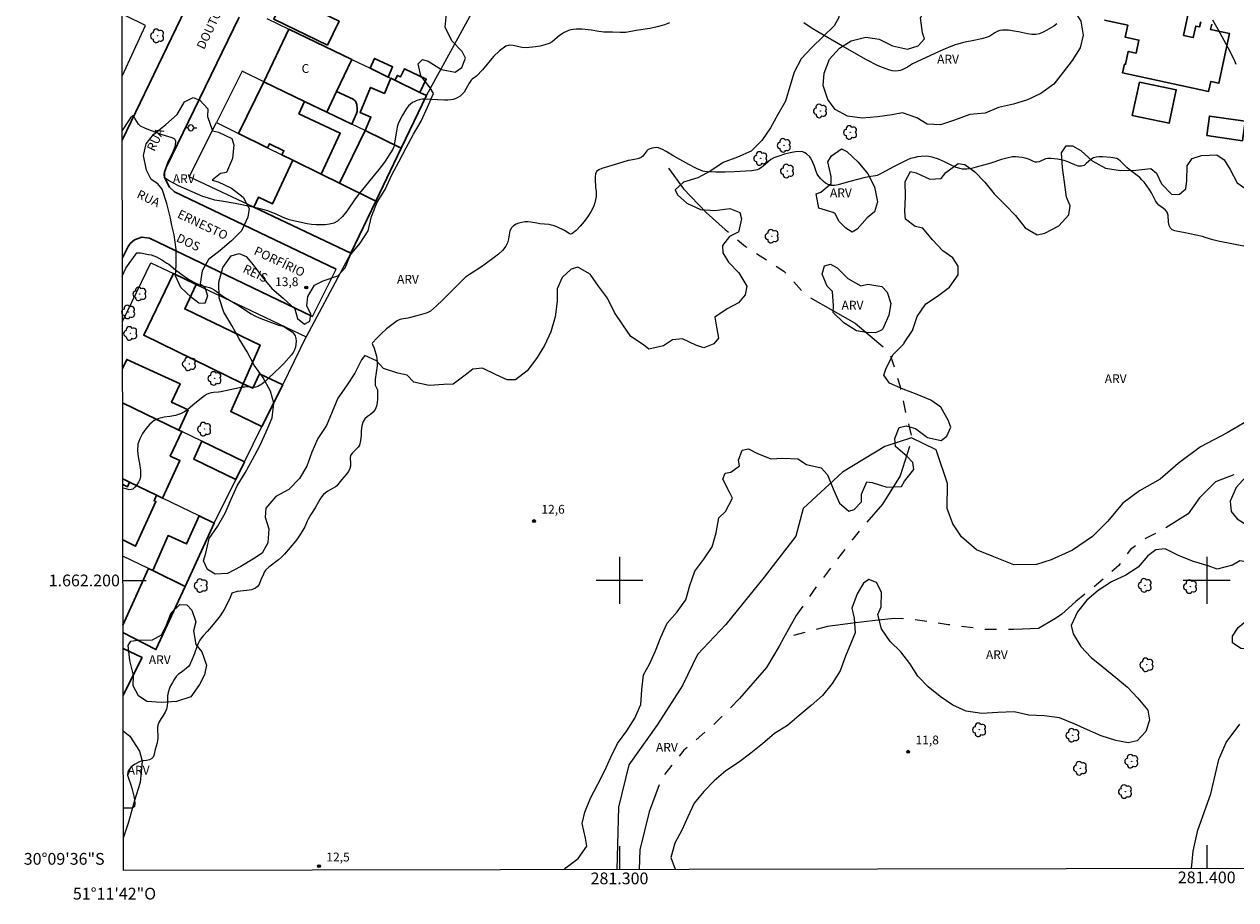
# Model space of a CAD drawing. Units: metres. Extents: x 281199 to 281714, y 1662146 to 1662710.
# Drawn here: x 281199 to 281405, y 1662146 to 1662295 of the extents above; entities that cross this region are included whole.
import ezdxf
from ezdxf.enums import TextEntityAlignment as Align

# ---------------------------------------------------------------- set-up
doc = ezdxf.new("R2010")
doc.units = ezdxf.units.M
doc.header["$MEASUREMENT"] = 0
doc.linetypes.add('Intermitente', pattern=[48, 15, -2, 2, -2, 2, -2, 2, -2, 2, -2, 15])
for name, color, linetype, lineweight in [('Articulacao', 7, 'Continuous', 18), ('Cerca', 8, 'Cerca', 20), ('Coordenadas', 7, 'Continuous', 9), ('Edificacoes', 7, 'Continuous', 30), ('Malha_Coordenadas', 7, 'Continuous', 15), ('Muro_Grade', 8, 'Continuous', 20), ('Pavimentacao_Asfaltica_Mfio', 10, 'Continuous', 30), ('Pavimentacao_Asfaltica_S_Mfio', 10, 'Continuous', 15), ('Poste', 7, 'Continuous', 9), ('Rio_Intermitente', 5, 'Intermitente', 9), ('Topon_de_Vias', 7, 'Continuous', 9), ('Topon_Fundacao_Const_Ruinas', 7, 'Continuous', 9)]:
    doc.layers.add(name, color=color, linetype=linetype, lineweight=lineweight)
for name, color, linetype, lineweight, true_color in [('Arvores_Isoladas', 7, 'Continuous', 18, 0x00ff33), ('Curvas_Intermediarias', 7, 'Continuous', 9, 0x783c14), ('Pto_Cotado', 7, 'Continuous', 9, 0x783c14), ('Topon_Pto_Cotado', 7, 'Continuous', 9, 0x783c14), ('Topon_Vegetacao', 7, 'Continuous', 9, 0x00ff33), ('Vegetacao', 7, 'Orla8', 9, 0x00ff33)]:
    doc.layers.add(name, color=color, linetype=linetype, lineweight=lineweight, true_color=true_color)
doc.styles.add('Arial', font='arial.ttf', dxfattribs={"height": 1.5})
doc.styles.get("Standard").update_dxf_attribs({"font": 'arial.ttf'})
doc.linetypes.add('Cerca', pattern='A,10,0,["X",Standard,S=1,R=0,X=0,Y=-0.5],0.1', length=10.1)
doc.linetypes.add('Orla8', pattern='A,6,-0.5,["V",Standard,S=1,R=0,X=-0.5,Y=-1],-0.5,6,-0.5,["V",Standard,S=1,R=0,X=-0.5,Y=-1],-0.5', length=14)

# ---------------------------------------------------------------- blocks, each defined once
blk = doc.blocks.new('Arvore')
at = {"layer": 'Arvores_Isoladas'}
blk.add_lwpolyline([(-0.72, 0.49, 0.872324), (-0.72, -0.55, 0.862983), (0.28, -0.83, 0.900105), (0.89, 0.03, 0.863155), (0.26, 0.86, 0.882486)], format="xyb", close=True, dxfattribs=at)
blk.add_circle((0, 0), 0.0286, dxfattribs=at)
blk = doc.blocks.new('Poste')
at = {"layer": 'Poste'}
for points in [[(-0.5, 0), (-1, 0)], [(0.5, 0), (1, 0)]]:
    blk.add_lwpolyline(points, dxfattribs=at)
blk.add_lwpolyline([(0, 0.5, 1), (0, -0.5, 1)], format="xyb", close=True, dxfattribs=at)
blk = doc.blocks.new('Cotas')
at = {"layer": 'Pto_Cotado'}
blk.add_hatch(color=256, dxfattribs=at).paths.add_polyline_path([(0, 0.24, 1), (0, -0.24, 1)])
at = {"layer": 'Pto_Cotado', "lineweight": -3}
blk.add_lwpolyline([(0, -0.24, -1), (0, 0.24, -1)], format="xyb", close=True, dxfattribs=at)

msp = doc.modelspace()

# ---------------------------------------------------------------- linework, layer by layer
at = {"layer": 'Articulacao', "flags": 128}
msp.add_lwpolyline([(281697.16, 1662151.44), (281215.51, 1662150.62), (281214.56, 1662704.9), (281696.24, 1662705.71), (281697.19, 1662151.44)], dxfattribs=at)
at = {"layer": 'Cerca', "flags": 128}
msp.add_lwpolyline([(281215.28, 1662285.83), (281215.28, 1662285.84), (281219.26, 1662294.47), (281215.84, 1662296.2)], dxfattribs=at)
at = {"layer": 'Curvas_Intermediarias', "flags": 128}
for points, elevation in [([(281308.54, 1662294.93), (281307.69, 1662294.61), (281307.26, 1662294.47), (281306.43, 1662294.26), (281305.18, 1662294), (281302.81, 1662293.64), (281301.39, 1662293.34), (281301.03, 1662293.3), (281300.13, 1662293.29), (281298.78, 1662293.35), (281297.31, 1662293.38), (281296.95, 1662293.4), (281296.5, 1662293.46), (281295.15, 1662293.7), (281293.66, 1662293.85), (281293.14, 1662293.88), (281292.63, 1662293.88), (281292.12, 1662293.83), (281291.73, 1662293.75), (281291.34, 1662293.63), (281290.95, 1662293.47), (281290.58, 1662293.29), (281290.22, 1662293.09), (281289.77, 1662292.78), (281288.94, 1662292.03), (281288.51, 1662291.7), (281288.04, 1662291.45), (281287.29, 1662291.19), (281286.51, 1662291), (281285.71, 1662290.86), (281284.1, 1662290.7), (281283.38, 1662290.76), (281281.91, 1662291.1), (281281.23, 1662291.16), (281280.62, 1662290.99), (281279.55, 1662290.21), (281278.54, 1662289.21), (281276.65, 1662286.95), (281275.67, 1662285.88), (281275.49, 1662285.73), (281274.89, 1662285.33), (281274.73, 1662285.16), (281274.41, 1662284.69), (281273.84, 1662283.66), (281273.53, 1662283.17), (281273.17, 1662282.75), (281272.85, 1662282.48), (281272.49, 1662282.25), (281272.1, 1662282.06), (281271.7, 1662281.92), (281271.29, 1662281.82), (281270.74, 1662281.76), (281270.17, 1662281.76), (281269.02, 1662281.83), (281267.93, 1662281.87), (281266.9, 1662281.94), (281266.4, 1662281.93), (281265.91, 1662281.85), (281265.51, 1662281.74), (281265.12, 1662281.57), (281264.74, 1662281.37), (281264.39, 1662281.12), (281264.09, 1662280.84), (281263.7, 1662280.35), (281263.36, 1662279.81), (281263.05, 1662279.24), (281262.38, 1662277.91), (281262.25, 1662277.56), (281262.16, 1662277.19), (281262.03, 1662276.53), (281261.7, 1662274.51), (281261.57, 1662273.84), (281261.52, 1662273.7), (281261.38, 1662273.44), (281260.1, 1662271.41), (281259.79, 1662270.99), (281258.99, 1662269.97), (281255.7, 1662265.97), (281254.98, 1662264.97), (281253.59, 1662262.9), (281252.82, 1662261.96), (281251.97, 1662261.18), (281251.35, 1662260.85), (281250.64, 1662260.67), (281249.88, 1662260.58), (281248.34, 1662260.56), (281247.57, 1662260.61), (281246.79, 1662260.73), (281246.01, 1662260.88), (281244.24, 1662261.27), (281243.8, 1662261.4), (281242.72, 1662261.83), (281241.43, 1662262.4), (281240.77, 1662262.67), (281240.11, 1662262.91), (281239.24, 1662263.16), (281238.36, 1662263.38), (281235.69, 1662263.96), (281234.55, 1662264.18), (281232.25, 1662264.56), (281231.11, 1662264.78), (281229.99, 1662265.07), (281229.05, 1662265.38), (281228.13, 1662265.75), (281224.88, 1662267.21), (281223.19, 1662268.1), (281222.81, 1662268.38), (281222.53, 1662268.7), (281222.44, 1662268.99), (281222.46, 1662269.32), (281222.55, 1662269.69), (281222.78, 1662270.4), (281223.15, 1662271.32), (281224.07, 1662273.18), (281224.39, 1662274.05), (281224.47, 1662274.82), (281224.27, 1662275.14), (281223.84, 1662275.37), (281223.27, 1662275.55), (281222.66, 1662275.7), (281222.12, 1662275.88), (281221.38, 1662276.17), (281219.87, 1662276.72), (281219.14, 1662277.01), (281218.44, 1662277.36), (281218.24, 1662277.52), (281218.06, 1662277.72), (281217.51, 1662278.6), (281217.31, 1662279.02), (281217.2, 1662279.14), (281217.1, 1662279.14), (281216.74, 1662278.78), (281216.37, 1662278.29), (281215.29, 1662276.61)], 14), ([(281374.47, 1662294.76), (281373.96, 1662294.41), (281372.78, 1662293.68), (281372.17, 1662293.35), (281371.55, 1662293.1), (281370.92, 1662292.95), (281370.2, 1662292.94), (281369.46, 1662293.06), (281367.97, 1662293.42), (281367.22, 1662293.55), (281366.23, 1662293.68), (281365.74, 1662293.72), (281365.25, 1662293.72), (281364.78, 1662293.65), (281364.34, 1662293.49), (281363.92, 1662293.25), (281363.09, 1662292.7), (281362.65, 1662292.5), (281361.65, 1662292.23), (281360.64, 1662292), (281358.6, 1662291.59), (281357.59, 1662291.34), (281357.14, 1662291.2), (281356.7, 1662291.04), (281355.07, 1662290.36), (281351.46, 1662288.72), (281349.91, 1662287.98), (281349.73, 1662287.87), (281349.22, 1662287.49), (281349.03, 1662287.38), (281348.26, 1662287.02), (281347.86, 1662286.86), (281347.45, 1662286.75), (281347.05, 1662286.72), (281346.45, 1662286.8), (281345.84, 1662286.95), (281345.24, 1662287.16), (281344.06, 1662287.65), (281343.38, 1662287.96), (281342.72, 1662288.3), (281342.07, 1662288.65), (281337.97, 1662290.98), (281333.78, 1662293.42), (281332.82, 1662294.01), (281331.41, 1662294.93)], 14), ([(281405, 1662287.87), (281404.65, 1662288.68), (281403.63, 1662290.67), (281401.94, 1662293.84), (281401.06, 1662295.4)], 14), ([(281407.2, 1662256.75), (281401.97, 1662257.77), (281401.07, 1662258), (281399.74, 1662258.42), (281399.3, 1662258.54), (281396.05, 1662259.25), (281395.06, 1662259.44), (281394.56, 1662259.56), (281394.13, 1662259.73), (281393.81, 1662259.99), (281393.59, 1662260.44), (281393.51, 1662261), (281393.41, 1662262.2), (281393.24, 1662262.73), (281392.98, 1662263.07), (281392.63, 1662263.36), (281391.87, 1662263.9), (281391.55, 1662264.22), (281391.27, 1662264.64), (281390.6, 1662266.03), (281390.34, 1662266.47), (281389.69, 1662267.37), (281389.34, 1662267.8), (281388.98, 1662268.22), (281388.59, 1662268.61), (281388.17, 1662268.98), (281387.73, 1662269.31), (281386.81, 1662269.96), (281386.37, 1662270.3), (281386.09, 1662270.58), (281385.56, 1662271.19), (281385.29, 1662271.46), (281384.98, 1662271.69), (281384.68, 1662271.83), (281384.35, 1662271.93), (281384, 1662271.99), (281383.65, 1662272.04), (281382.25, 1662272.12), (281381.71, 1662272.11), (281381.19, 1662272.06), (281380.7, 1662271.94), (281380.28, 1662271.7), (281379.89, 1662271.35), (281379.5, 1662270.97), (281379.12, 1662270.66), (281378.7, 1662270.52), (281378.13, 1662270.56), (281377.55, 1662270.76), (281376.34, 1662271.3), (281375.73, 1662271.49), (281374.61, 1662271.73), (281374.04, 1662271.81), (281373.47, 1662271.85), (281372.92, 1662271.85), (281372.54, 1662271.77), (281371.44, 1662271.27), (281371.08, 1662271.2), (281370.79, 1662271.24), (281370.51, 1662271.36), (281369.94, 1662271.65), (281369.65, 1662271.75), (281369.11, 1662271.88), (281368.56, 1662272), (281368.01, 1662272.09), (281367.46, 1662272.14), (281366.92, 1662272.11), (281365.99, 1662271.93), (281365.08, 1662271.67), (281363.25, 1662271.06), (281360.75, 1662270.35), (281359.96, 1662270.15), (281359.17, 1662270.03), (281358.4, 1662270.06), (281357.36, 1662270.33), (281356.35, 1662270.76), (281355.34, 1662271.27), (281354.31, 1662271.75), (281353.27, 1662272.1), (281352.66, 1662272.2), (281352.03, 1662272.22), (281351.39, 1662272.19), (281350.76, 1662272.11), (281350.14, 1662271.99), (281349.57, 1662271.83), (281349.02, 1662271.61), (281348.47, 1662271.35), (281346.67, 1662270.44), (281345.28, 1662269.67), (281344.58, 1662269.31), (281343.87, 1662268.98), (281343.61, 1662268.89), (281342.78, 1662268.79), (281341.85, 1662268.59), (281339.24, 1662267.96), (281338.58, 1662267.78), (281337.25, 1662267.37), (281336.6, 1662267.25), (281335.98, 1662267.26), (281335.53, 1662267.4), (281335.08, 1662267.66), (281334.66, 1662267.99), (281334.28, 1662268.37), (281333.95, 1662268.76), (281333.68, 1662269.18), (281333.48, 1662269.66), (281333.15, 1662270.66), (281332.95, 1662271.15), (281332.77, 1662271.57), (281332.54, 1662271.96), (281332.4, 1662272.13), (281331.86, 1662272.62), (281331.56, 1662272.84), (281331.24, 1662272.99), (281330.92, 1662273.04), (281330, 1662272.97), (281329.04, 1662272.8), (281328.09, 1662272.57), (281327.16, 1662272.27), (281326.27, 1662271.94), (281325.78, 1662271.66), (281325.33, 1662271.3), (281324.46, 1662270.52), (281324, 1662270.19), (281323.73, 1662270.05), (281323.45, 1662269.94), (281323.16, 1662269.86), (281322.86, 1662269.8), (281322.56, 1662269.77), (281319.5, 1662269.6), (281317.97, 1662269.55), (281316.43, 1662269.54), (281314.91, 1662269.57), (281314.54, 1662269.61), (281314.17, 1662269.71), (281313.81, 1662269.84), (281313.12, 1662270.14), (281311.83, 1662270.81), (281309.27, 1662272.27), (281307.96, 1662273.06), (281307.3, 1662273.39), (281306.62, 1662273.65), (281306.29, 1662273.71), (281305.92, 1662273.69), (281305.56, 1662273.63), (281305.21, 1662273.51), (281304.9, 1662273.37), (281304.63, 1662273.15), (281303.96, 1662272.24), (281303.67, 1662272.02), (281303.27, 1662271.85), (281302.84, 1662271.74), (281301.93, 1662271.59), (281301.49, 1662271.49), (281299.82, 1662271.02), (281298.72, 1662270.66), (281297.57, 1662270.34), (281297, 1662270.16), (281296.49, 1662269.93), (281296.11, 1662269.62), (281295.92, 1662269.26), (281295.85, 1662268.81), (281295.85, 1662268.31), (281295.9, 1662266.93), (281296, 1662266.15), (281296.03, 1662265.77), (281296, 1662265.39), (281295.78, 1662264.31), (281295.61, 1662263.77), (281295.4, 1662263.26), (281295.14, 1662262.79), (281294.58, 1662261.95), (281293.96, 1662261.12), (281293.29, 1662260.32), (281292.6, 1662259.61), (281291.9, 1662259.03), (281291.68, 1662258.98), (281291.43, 1662259.07), (281290.62, 1662259.59), (281289.33, 1662260.2), (281288.89, 1662260.38), (281288.44, 1662260.52), (281288.05, 1662260.61), (281286.41, 1662260.74), (281285.9, 1662260.82), (281284.88, 1662261.02), (281284.37, 1662261.08), (281283.88, 1662261.06), (281283.38, 1662260.97), (281282.87, 1662260.83), (281282.38, 1662260.64), (281281.95, 1662260.39), (281281.61, 1662260.07), (281281.34, 1662259.52), (281281.19, 1662258.86), (281281.08, 1662258.17), (281280.93, 1662257.49), (281280.66, 1662256.9), (281280.08, 1662256.21), (281279.4, 1662255.57), (281278.67, 1662254.98), (281277.15, 1662253.85), (281276.5, 1662253.38), (281274.46, 1662252.07), (281273.79, 1662251.62), (281273.57, 1662251.44), (281273.36, 1662251.25), (281271.78, 1662249.68), (281269.84, 1662247.73), (281268.85, 1662246.78), (281267.83, 1662245.88), (281267.6, 1662245.72), (281267.34, 1662245.61), (281267.06, 1662245.52), (281265.5, 1662245.08), (281263.98, 1662244.69), (281263.6, 1662244.61), (281262.82, 1662244.48), (281262.45, 1662244.38), (281262.12, 1662244.21), (281261.22, 1662243.55), (281260.33, 1662242.83), (281259.47, 1662242.07), (281258.67, 1662241.28), (281257.96, 1662240.49), (281257.9, 1662240.34), (281257.94, 1662240.16), (281258.22, 1662239.57), (281258.61, 1662238.21), (281258.7, 1662237.75), (281258.75, 1662237.29), (281258.72, 1662236.54), (281258.4, 1662234.3), (281258.37, 1662233.56), (281258.41, 1662233.28), (281258.76, 1662232.44), (281258.81, 1662232.16), (281258.79, 1662230.9), (281258.73, 1662230.26), (281258.61, 1662229.66), (281258.41, 1662229.11), (281258.07, 1662228.66), (281257.61, 1662228.27), (281257.11, 1662227.91), (281256.65, 1662227.52), (281256.33, 1662227.06), (281256.11, 1662226.32), (281256.03, 1662225.5), (281255.99, 1662224.66), (281255.92, 1662223.83), (281255.74, 1662223.06), (281255.51, 1662222.67), (281255.17, 1662222.33), (281254.79, 1662222), (281254.45, 1662221.66), (281254.21, 1662221.28), (281254.12, 1662220.86), (281254.18, 1662219.92), (281254.19, 1662219.46), (281254.1, 1662219.04), (281253.83, 1662218.53), (281253.47, 1662218.04), (281252.64, 1662217.12), (281251.78, 1662216.08), (281251.64, 1662215.96), (281251.23, 1662215.69), (281250.35, 1662215.2), (281249.93, 1662214.93), (281249.57, 1662214.62), (281249.24, 1662214.22), (281248.96, 1662213.77), (281248.19, 1662212.36), (281247.46, 1662211.21), (281246.99, 1662210.43), (281246.83, 1662210.11), (281246.39, 1662209.14), (281246.23, 1662208.83), (281245.72, 1662207.99), (281245.17, 1662207.17), (281244.88, 1662206.77), (281243.94, 1662205.61), (281242.95, 1662204.5), (281242.42, 1662203.98), (281241.91, 1662203.52), (281240.26, 1662202.25), (281239.76, 1662201.8), (281239.61, 1662201.6), (281239.49, 1662201.39), (281239.3, 1662200.92), (281238.99, 1662200.26), (281238.61, 1662199.34), (281238.36, 1662198.96), (281238.04, 1662198.68), (281237.34, 1662198.42), (281236.55, 1662198.28), (281234.9, 1662198.1), (281234.14, 1662197.91), (281234, 1662197.82), (281233.91, 1662197.67), (281233.7, 1662197.12), (281232.94, 1662195.58), (281232.67, 1662195.07), (281232.37, 1662194.59), (281231.97, 1662194), (281231.09, 1662192.87), (281230.18, 1662191.76), (281229.85, 1662191.38), (281229.15, 1662190.63), (281228.83, 1662190.25), (281228.55, 1662189.83), (281228.27, 1662189.29), (281228.03, 1662188.72), (281227.6, 1662187.54), (281227.11, 1662186.29), (281226.97, 1662185.96), (281226.81, 1662185.65), (281226.61, 1662185.37), (281226.23, 1662185), (281225.33, 1662184.35), (281224.9, 1662184.02), (281224.53, 1662183.63), (281224.17, 1662183.14), (281223.85, 1662182.62), (281223.56, 1662182.07), (281223.32, 1662181.5), (281223.12, 1662180.92), (281223.02, 1662180.37), (281223, 1662179.8), (281223.01, 1662179.22), (281222.98, 1662178.65), (281222.88, 1662178.11), (281222.63, 1662177.55), (281222.31, 1662177.01), (281221.95, 1662176.48), (281221.62, 1662175.94), (281221.39, 1662175.38), (281221.32, 1662174.96), (281221.32, 1662174.51), (281221.4, 1662173.59), (281221.39, 1662173.15), (281221.33, 1662172.76), (281221.24, 1662172.37), (281220.91, 1662171.22), (281220.69, 1662170.2), (281220.57, 1662169.91), (281220.38, 1662169.69), (281219.96, 1662169.48), (281219.45, 1662169.35), (281218.91, 1662169.26), (281218.38, 1662169.15), (281217.9, 1662168.96), (281217.5, 1662168.72), (281217.09, 1662168.43), (281216.71, 1662168.1), (281216.42, 1662167.74), (281216.26, 1662167.36), (281216.24, 1662166.86), (281216.36, 1662166.32), (281216.77, 1662165.2), (281216.93, 1662164.64), (281217.27, 1662163.3), (281217.42, 1662162.62), (281217.49, 1662162.01), (281217.41, 1662161.51), (281217.2, 1662161.32), (281216.85, 1662161.24), (281216.4, 1662161.22), (281215.49, 1662161.23)], 13), ([(281215.33, 1662251.84), (281215.93, 1662253.16), (281217.82, 1662255.8)], 14), ([(281217.82, 1662255.8), (281218.41, 1662255.77), (281219.8, 1662255.53), (281220.25, 1662255.43), (281220.69, 1662255.28), (281221.16, 1662255.09), (281222.06, 1662254.6), (281222.93, 1662254.05), (281223.23, 1662253.84), (281224.37, 1662252.9), (281225.23, 1662252.26), (281226.1, 1662251.63), (281226.9, 1662251.12), (281227.62, 1662250.72), (281228.39, 1662250.37), (281228.82, 1662250.23), (281230.16, 1662249.89), (281230.59, 1662249.72), (281230.97, 1662249.51), (281231.33, 1662249.25), (281232.03, 1662248.7), (281232.39, 1662248.45), (281232.89, 1662248.14), (281234.93, 1662246.94), (281237.27, 1662245.4), (281237.88, 1662245.07), (281238.61, 1662244.73), (281239.36, 1662244.42), (281241.64, 1662243.57), (281241.92, 1662243.48), (281242.49, 1662243.33), (281242.76, 1662243.24), (281243.02, 1662243.11), (281243.83, 1662242.61), (281244.23, 1662242.33), (281244.55, 1662242.01), (281244.78, 1662241.66), (281244.9, 1662241.22), (281244.93, 1662240.73), (281244.9, 1662240.22), (281244.8, 1662239.71), (281244.66, 1662239.25), (281244.45, 1662238.83), (281244.16, 1662238.43), (281242.83, 1662236.96), (281242.18, 1662236.27), (281240.31, 1662234.48), (281239.71, 1662233.93), (281239.08, 1662233.43), (281238.42, 1662233.03), (281238.01, 1662232.91), (281237.55, 1662232.88), (281236.61, 1662232.95), (281236.14, 1662232.94), (281235.86, 1662232.91), (281235.31, 1662232.81), (281232.09, 1662232.13), (281231.69, 1662232.08), (281230.86, 1662232.02), (281230.45, 1662231.97), (281230.07, 1662231.84), (281229.69, 1662231.66), (281229.33, 1662231.42), (281227.69, 1662230.14), (281226.52, 1662229.15), (281225.91, 1662228.71), (281225.26, 1662228.35), (281224.38, 1662228.07), (281223.43, 1662227.92), (281222.47, 1662227.79), (281221.56, 1662227.59), (281220.77, 1662227.21), (281220.04, 1662226.59), (281219.36, 1662225.84), (281218.77, 1662225), (281218.3, 1662224.1), (281217.99, 1662223.2), (281217.89, 1662222.15), (281218.02, 1662221.04), (281218.24, 1662219.91), (281218.42, 1662218.78), (281218.42, 1662217.7), (281218.31, 1662217.21), (281218.09, 1662216.72), (281217.8, 1662216.26), (281217.46, 1662215.87), (281217.11, 1662215.57), (281216.83, 1662215.47), (281216.5, 1662215.46), (281216.15, 1662215.52), (281215.45, 1662215.71), (281215.4, 1662215.73)], 14), ([(281406.39, 1662226.84), (281403.47, 1662225.11), (281398.97, 1662222.74), (281395.16, 1662219.93), (281392.09, 1662217.27), (281388.58, 1662215.29), (281385.73, 1662213.14), (281383.11, 1662210.04), (281380.55, 1662207.48), (281377.15, 1662205.14), (281373.51, 1662203.54), (281371.04, 1662202.74), (281367.14, 1662202.64), (281363.72, 1662204.01), (281360.78, 1662205.23), (281358.25, 1662207.41), (281356.78, 1662209.65), (281355.79, 1662212.24), (281355.84, 1662216.5), (281353.9, 1662222.24), (281349.75, 1662224.28), (281345.16, 1662222.81), (281337.95, 1662218.45), (281331.25, 1662212.25), (281330.04, 1662207.52), (281324.62, 1662200.55), (281318.12, 1662192.49), (281313.27, 1662187.38), (281310.72, 1662182.14), (281306.46, 1662175.48), (281301.6, 1662168.58), (281299.83, 1662161.42), (281299.53, 1662150.77)], 12), ([(281397.43, 1662150.93), (281397.7, 1662153.89), (281398.49, 1662157.51), (281400.68, 1662163.67), (281402.05, 1662169.52), (281403.32, 1662172.42), (281405.66, 1662175.52)], 12)]:
    msp.add_lwpolyline(points, dxfattribs=dict(at, elevation=elevation))
at = {"layer": 'Edificacoes', "flags": 128}
for points in [[(281250.26, 1662291.15), (281241.13, 1662295.59), (281243.11, 1662299.66), (281252.25, 1662295.22)], [(281243.69, 1662293.89), (281254.39, 1662288.72), (281251.79, 1662283.23), (281250.15, 1662279.74), (281246.35, 1662281.57), (281239.44, 1662284.92)], [(281257.52, 1662287.21), (281258.27, 1662288.88), (281261.36, 1662287.48), (281260.63, 1662285.71)], [(281261.76, 1662285.16), (281266.02, 1662283.11), (281267.14, 1662282.57), (281262.84, 1662273.62), (281256.69, 1662276.59), (281257.68, 1662278.9), (281255.81, 1662279.69), (281257.59, 1662283.94), (281259.97, 1662282.94), (281261.05, 1662285.51)], [(281261.76, 1662285.16), (281262.18, 1662285.99), (281262.73, 1662285.73), (281263.38, 1662287.11), (281267.08, 1662285.38), (281266.02, 1662283.11)], [(281239.44, 1662284.92), (281246.35, 1662281.57), (281245.41, 1662279.46), (281252.44, 1662276.17), (281249.17, 1662269.19), (281244.39, 1662271.55), (281242.5, 1662272.48), (281242.84, 1662273.17), (281240.39, 1662274.36), (281240.08, 1662273.68), (281235.14, 1662276.11)], [(281388.56, 1662284.87), (281394.8, 1662283.55), (281393.59, 1662277.85), (281387.29, 1662279.19)], [(281251.79, 1662283.23), (281250.15, 1662279.74), (281254.44, 1662277.67), (281255.24, 1662279.51), (281255.3, 1662279.88), (281255.32, 1662280.38), (281255.26, 1662281.03), (281255.05, 1662281.59), (281254.67, 1662281.98)], [(281400.01, 1662275.76), (281406.09, 1662274.88), (281406.57, 1662278.19), (281400.46, 1662279.07)], [(281256.69, 1662276.59), (281262.84, 1662273.62), (281258.5, 1662264.59), (281252.3, 1662267.65)], [(281249.17, 1662269.19), (281244.39, 1662271.55), (281240.91, 1662264.15), (281238.53, 1662265.28), (281237.71, 1662263.55), (281254.25, 1662255.72), (281258.5, 1662264.59), (281252.3, 1662267.65)], [(281224.02, 1662252.26), (281218.97, 1662241.75), (281235.93, 1662233.46), (281238.81, 1662240.06), (281225.95, 1662246.23), (281227.88, 1662250.42)], [(281235.93, 1662233.46), (281237.55, 1662232.74), (281238.69, 1662235.18), (281242.64, 1662233.33), (281239.11, 1662226.19), (281233.79, 1662228.75)], [(281228.88, 1662223.7), (281236.14, 1662220.18), (281234.67, 1662217.21), (281227.5, 1662220.64)], [(281228.4, 1662211), (281226.28, 1662206.23), (281223.13, 1662207.63), (281220.51, 1662201.67), (281226.02, 1662198.99), (281230.98, 1662209.75)]]:
    msp.add_lwpolyline(points, close=True, dxfattribs=at)
for points in [[(281398.98, 1662295.14), (281398.79, 1662294.24), (281398.12, 1662294.39), (281397.7, 1662292.44), (281396.05, 1662292.8), (281396.97, 1662297.05)], [(281382.57, 1662295.42), (281386.56, 1662294.56), (281386.12, 1662292.5), (281388.45, 1662292), (281387.97, 1662289.78), (281386.65, 1662290.07), (281386.18, 1662287.89), (281386, 1662287.93), (281385.68, 1662286.43), (281400.33, 1662283.27), (281400.69, 1662284.94), (281402.08, 1662284.67), (281403.9, 1662293.11), (281400.67, 1662293.8), (281400.88, 1662294.74)], [(281224.94, 1662225.6), (281226.53, 1662229.06), (281223.73, 1662230.34), (281225.17, 1662233.49), (281216.08, 1662237.65), (281215.36, 1662236.08), (281215.36, 1662236.07)], [(281215.37, 1662230.23), (281215.37, 1662230.23), (281224.94, 1662225.6)], [(281224.94, 1662225.6), (281225.45, 1662225.35), (281223.49, 1662221.18), (281225.14, 1662220.42), (281222.2, 1662213.99), (281221.15, 1662214.5), (281216.57, 1662216.72), (281215.4, 1662217.29), (281215.39, 1662217.29)], [(281221.15, 1662214.5), (281216.57, 1662216.72), (281216.19, 1662215.92), (281215.4, 1662216.32), (281215.39, 1662216.32)], [(281215.41, 1662206.91), (281215.41, 1662206.9), (281217.58, 1662205.83), (281221.06, 1662213.45), (281220.75, 1662213.58), (281221.15, 1662214.5)], [(281220.51, 1662201.67), (281219.77, 1662202.03), (281215.44, 1662192.41), (281215.44, 1662192.4)], [(281215.44, 1662191.13), (281215.44, 1662191.13), (281221.06, 1662188.24), (281226.02, 1662198.99), (281220.51, 1662201.67)]]:
    msp.add_lwpolyline(points, dxfattribs=at)
at = {"layer": 'Malha_Coordenadas', "flags": 128}
for points in [[(281300, 1662204), (281300, 1662196)], [(281400, 1662204), (281400, 1662196)], [(281215.42, 1662200), (281219.42, 1662200)], [(281304, 1662200), (281296, 1662200)], [(281404, 1662200), (281396, 1662200)], [(281300, 1662154.77), (281300, 1662150.77)], [(281400, 1662154.94), (281400, 1662150.94)]]:
    msp.add_lwpolyline(points, dxfattribs=at)
at = {"layer": 'Muro_Grade', "flags": 128}
for points in [[(281271.9, 1662291.28), (281277.4, 1662301.37), (281282.79, 1662314.24), (281286.96, 1662324.21)], [(281239.94, 1662295.7), (281243.69, 1662293.89), (281254.39, 1662288.72), (281257.52, 1662287.21), (281260.63, 1662285.71), (281261.05, 1662285.51), (281261.76, 1662285.16), (281266.02, 1662283.11), (281267.14, 1662282.57)], [(281267.14, 1662282.57), (281271.9, 1662291.28)], [(281235.73, 1662286.71), (281231.36, 1662277.97)], [(281262.84, 1662273.62), (281256.69, 1662276.59), (281254.44, 1662277.67), (281250.15, 1662279.74), (281246.35, 1662281.57), (281239.44, 1662284.92), (281235.73, 1662286.71)], [(281267.14, 1662282.57), (281262.84, 1662273.62)], [(281254.25, 1662255.72), (281237.71, 1662263.55), (281226.73, 1662268.74), (281231.36, 1662277.97)], [(281231.36, 1662277.97), (281235.14, 1662276.11), (281240.08, 1662273.68), (281242.5, 1662272.48), (281244.39, 1662271.55), (281249.17, 1662269.19), (281252.3, 1662267.65), (281258.5, 1662264.59)], [(281262.84, 1662273.62), (281258.5, 1662264.59)], [(281258.5, 1662264.59), (281254.25, 1662255.72)], [(281254.25, 1662255.72), (281246.66, 1662241.46)], [(281215.35, 1662244.08), (281215.35, 1662244.09), (281220.2, 1662254.08), (281224.02, 1662252.26), (281227.88, 1662250.42), (281246.66, 1662241.46)], [(281236.14, 1662220.18), (281239.11, 1662226.19), (281242.64, 1662233.33), (281246.66, 1662241.46)], [(281236.14, 1662220.18), (281228.88, 1662223.7), (281225.45, 1662225.35), (281224.94, 1662225.6), (281215.37, 1662230.23), (281215.37, 1662230.23)], [(281230.98, 1662209.75), (281234.67, 1662217.21), (281236.14, 1662220.18)], [(281230.98, 1662209.75), (281228.4, 1662211), (281222.2, 1662213.99), (281221.15, 1662214.5), (281216.57, 1662216.72), (281215.4, 1662217.29), (281215.39, 1662217.29)], [(281230.98, 1662209.75), (281226.02, 1662198.99)], [(281226.02, 1662198.99), (281220.51, 1662201.67), (281219.77, 1662202.03), (281215.42, 1662204.15), (281215.41, 1662204.16)], [(281226.02, 1662198.99), (281221.06, 1662188.24)], [(281221.06, 1662188.24), (281215.44, 1662191.13), (281215.44, 1662191.13)]]:
    msp.add_lwpolyline(points, dxfattribs=at)
at = {"layer": 'Pavimentacao_Asfaltica_Mfio', "flags": 128}
for points in [[(281215.29, 1662274.94), (281215.3, 1662274.95), (281227.55, 1662300.46), (281243.27, 1662332.92), (281246.63, 1662340.38), (281246.68, 1662340.64), (281246.69, 1662340.9), (281246.67, 1662341.16), (281246.61, 1662341.42), (281246.52, 1662341.67), (281246.39, 1662341.9), (281246.23, 1662342.11), (281246.05, 1662342.29), (281245.84, 1662342.45), (281245.61, 1662342.58), (281245.37, 1662342.68), (281236.65, 1662345.83), (281227.5, 1662349.65), (281215.16, 1662355.31), (281215.16, 1662355.32)], [(281235.21, 1662295.91), (281222.8, 1662270.31), (281222.54, 1662269.5), (281222.53, 1662268.63), (281223.37, 1662266.96), (281224.21, 1662266.2), (281251.76, 1662253.02)], [(281247.72, 1662244.96), (281219.95, 1662258.29), (281219.11, 1662258.41), (281218.67, 1662258.44), (281217.4, 1662258.01), (281216.64, 1662257.37), (281216.33, 1662256.89), (281215.33, 1662254.82)], [(281215.44, 1662188.42), (281215.45, 1662188.42), (281218.7, 1662186.86), (281215.46, 1662180.46), (281215.46, 1662180.47)]]:
    msp.add_lwpolyline(points, dxfattribs=at)
at = {"layer": 'Pavimentacao_Asfaltica_S_Mfio', "flags": 128}
msp.add_lwpolyline([(281247.72, 1662244.96), (281251.76, 1662253.02)], dxfattribs=at)
at = {"layer": 'Rio_Intermitente', "flags": 128}
for points in [[(281462.93, 1662285.31), (281462.61, 1662282.45), (281462.13, 1662280.15), (281461.34, 1662278.23), (281461.14, 1662275.67), (281460.95, 1662272.54), (281460.86, 1662271.27), (281460.29, 1662269.07), (281458.85, 1662266.35), (281456.74, 1662262.57), (281454.84, 1662258.83), (281452.57, 1662255.37), (281450.24, 1662251.59), (281447.55, 1662248.33), (281445.73, 1662245.26), (281444.58, 1662242.93), (281444.52, 1662240.69), (281444.2, 1662238.99), (281443.43, 1662236.91), (281441.74, 1662233.59), (281439.15, 1662230.22), (281437.26, 1662227.31), (281435.15, 1662226.41), (281432.82, 1662225.35), (281430.25, 1662224.39), (281427.66, 1662223.56), (281425.17, 1662223.24), (281421.78, 1662222.38), (281418.32, 1662221.07), (281416.21, 1662220.9), (281412.76, 1662220.46), (281408.95, 1662219.94), (281405.28, 1662218.25), (281401.52, 1662216.78), (281398.78, 1662214.06), (281396.86, 1662211.37), (281392.92, 1662208.87), (281389.6, 1662207.15), (281387, 1662205.26), (281385.02, 1662202.57), (281382.75, 1662200.56), (281380.26, 1662198.45), (281377.72, 1662196.4), (281375.32, 1662194.25), (281374.27, 1662193.52), (281371.36, 1662191.82), (281367.14, 1662191.63), (281362.44, 1662191.63), (281355.98, 1662192.46), (281353.34, 1662192.84), (281349.48, 1662193.45), (281346.85, 1662193.51), (281344.04, 1662193.25), (281340.2, 1662192.81), (281335.44, 1662192.16), (281331.95, 1662191.27), (281327.95, 1662190.18)], [(281308.35, 1662270.18), (281310.91, 1662266.66), (281314.75, 1662262.63), (281318.02, 1662259.75), (281321.47, 1662256.87), (281328, 1662252.65), (281331.78, 1662248.55), (281340.16, 1662243.82), (281345.98, 1662238.84), (281347.77, 1662233.05), (281348.77, 1662228.34), (281349.82, 1662224.24), (281347.8, 1662217.83), (281344.8, 1662212.97), (281339.88, 1662207.28), (281333.55, 1662198.95), (281330.09, 1662194.03), (281327.95, 1662190.18)], [(281327.95, 1662190.18), (281327.21, 1662188.84), (281325.03, 1662185.2), (281320.43, 1662179.88), (281315.76, 1662175.21), (281310.97, 1662171.11), (281307.19, 1662166.38), (281305.08, 1662160.62), (281303.48, 1662154.15), (281303.35, 1662150.77)]]:
    msp.add_lwpolyline(points, dxfattribs=at)
at = {"layer": 'Vegetacao', "flags": 128}
for points in [[(281320.28, 1662259.29), (281320.21, 1662259.3), (281318.74, 1662258.59), (281317.53, 1662257.06), (281317.61, 1662255.76), (281318.57, 1662254.22), (281320.32, 1662252.36), (281321.66, 1662250.11), (281321.4, 1662248.66), (281320.25, 1662247.25), (281318.36, 1662246.24), (281316.21, 1662244.83), (281316.41, 1662243.79), (281316.84, 1662241.24), (281316.08, 1662240.32), (281314.37, 1662239.63), (281312.99, 1662240.04), (281310.73, 1662241.16), (281309.04, 1662240.99), (281307.49, 1662239.95), (281305, 1662239.38), (281304.11, 1662240.1), (281301.94, 1662241.55), (281300.58, 1662243.52), (281299.14, 1662245.62), (281297.96, 1662248.08), (281296.45, 1662250.09), (281294.99, 1662252.15), (281292.93, 1662253.34), (281291.78, 1662253.01), (281290.22, 1662251.61), (281289.36, 1662249.65), (281289.36, 1662247.54), (281289.07, 1662244.91), (281288.32, 1662242.33), (281287.2, 1662240.03), (281285.87, 1662237.81), (281284.27, 1662235.72), (281282.29, 1662234.18), (281280.89, 1662234.17), (281279, 1662235.02), (281276.68, 1662236.17), (281275.01, 1662235.99), (281273.74, 1662234.95), (281271.68, 1662233.43), (281270.11, 1662233.39), (281267.58, 1662233.22), (281265, 1662233.79), (281263.83, 1662234.98), (281262.23, 1662235.32), (281259.82, 1662236.09), (281258.63, 1662237.38), (281256.61, 1662238.32), (281256.07, 1662237.59), (281254.95, 1662235.27), (281253.52, 1662233.16), (281252.06, 1662231.05), (281251.09, 1662228.74), (281250.11, 1662226.36), (281248.62, 1662224.18), (281247.59, 1662221.86), (281246.77, 1662219.49), (281245.49, 1662217.34), (281243.69, 1662215.5), (281241.48, 1662214.31), (281239.79, 1662212.33), (281239.64, 1662210.8), (281240.28, 1662208.77), (281240.13, 1662206.42), (281239.17, 1662204.62), (281237.69, 1662203.67), (281235.53, 1662202.4), (281233.23, 1662201.2), (281231.14, 1662201.09), (281229.86, 1662201.88), (281229.16, 1662203.36), (281229.54, 1662204.67), (281230.14, 1662207.16), (281231.54, 1662209.2), (281232.85, 1662211.47), (281233.85, 1662213.82), (281234.89, 1662216.12), (281236.25, 1662218.3), (281237.48, 1662220.58), (281238.74, 1662222.91), (281239.85, 1662225.33), (281240.83, 1662227.7), (281241.15, 1662230.2), (281240.54, 1662232.21), (281239.27, 1662234.59), (281237.8, 1662236.68), (281236.58, 1662238.92), (281235.24, 1662241.16), (281233.96, 1662243.41), (281232.61, 1662245.69), (281231.85, 1662248.14), (281231.77, 1662250.82), (281232.46, 1662253.29), (281233.88, 1662255.25), (281235.25, 1662255.67), (281236.44, 1662255.16), (281237.6, 1662253.75), (281239.12, 1662251.68), (281240.82, 1662249.71), (281242.72, 1662248.04), (281244.69, 1662246.24), (281245.15, 1662244.6), (281246.37, 1662243.65), (281247.29, 1662244.14), (281247.46, 1662245.34), (281246.76, 1662246.75), (281246.93, 1662248.37), (281248.04, 1662250.29), (281249.53, 1662251.01), (281252.05, 1662251.86), (281253.31, 1662253.25), (281254.17, 1662255.47), (281255.84, 1662257.41), (281257.2, 1662259.55), (281257.75, 1662261.99), (281258.74, 1662264.43), (281260.09, 1662266.56), (281261.21, 1662269.04), (281262.4, 1662271.29), (281263.69, 1662273.69), (281264.9, 1662276), (281266.25, 1662278.18), (281267.33, 1662280.57), (281268.34, 1662282.9), (281267.73, 1662283.89), (281266.19, 1662285.91), (281265.72, 1662287.99), (281266.44, 1662288.68), (281267.39, 1662288.43), (281269.67, 1662286.99), (281272.04, 1662286.57), (281273.14, 1662287.32), (281273.76, 1662288.94), (281273.22, 1662290.09), (281271.42, 1662291.9), (281270.32, 1662294.23), (281270.5, 1662295.94), (281270.6, 1662298.52), (281270.36, 1662301.01), (281270.65, 1662303.55), (281271.74, 1662305.19), (281273.71, 1662306.77), (281274.78, 1662308.76), (281275.5, 1662311.24), (281276.84, 1662312.73), (281278.29, 1662312.91), (281280.79, 1662313.38), (281282.42, 1662314.58), (281283.95, 1662316.63), (281285.08, 1662319.08), (281286.14, 1662321.41), (281287.25, 1662323.67), (281288.56, 1662324.18), (281291.25, 1662324.33), (281293.73, 1662323.89), (281296.21, 1662322.8), (281298.54, 1662321.74), (281300.86, 1662320.51), (281303.32, 1662319.41), (281305.65, 1662318.28), (281308.23, 1662317.31), (281310.83, 1662316.63), (281313.37, 1662316.33), (281316.05, 1662316.69), (281318.55, 1662317.18), (281321.07, 1662316.93), (281323.55, 1662316.18), (281326.09, 1662315.75), (281328.53, 1662315.16), (281331.11, 1662314.55), (281333.44, 1662313.62), (281334.98, 1662312.05), (281334.82, 1662310.98), (281334.09, 1662308.49), (281333.4, 1662305.67), (281333.86, 1662304.05), (281335.37, 1662301.97), (281336.38, 1662300.88), (281337.34, 1662298.43), (281337.37, 1662295.87), (281336.53, 1662294.45), (281334.68, 1662292.62), (281332.75, 1662290.76), (281330.91, 1662288.82), (281329.72, 1662286.57), (281328.99, 1662284.11), (281328.25, 1662281.6), (281326.98, 1662279.34), (281325.7, 1662277.07), (281324.24, 1662274.9), (281322.43, 1662273.12), (281320.08, 1662272.07), (281317.66, 1662271.16), (281315.58, 1662269.73), (281313.34, 1662268.55), (281310.89, 1662267.83), (281309.5, 1662266.54), (281309.87, 1662265.69), (281311.46, 1662264.24), (281313.82, 1662263.15), (281316.22, 1662263), (281318.8, 1662263.32), (281320.47, 1662262.63), (281320.78, 1662261.58)], [(281371.77, 1662282.94), (281369.48, 1662281.86), (281367.08, 1662281.11), (281364.57, 1662280.54), (281362.26, 1662279.58), (281359.66, 1662279.35), (281357.07, 1662278.38), (281354.66, 1662277.56), (281352.38, 1662277.72), (281350.64, 1662278.79), (281348.18, 1662279.63), (281346.44, 1662279.27), (281343.94, 1662278.97), (281341.34, 1662278.7), (281338.82, 1662279.04), (281336.72, 1662280.2), (281335.47, 1662281.89), (281334.66, 1662284.28), (281334.84, 1662286.4), (281335.75, 1662288.75), (281337.45, 1662290.64), (281339.46, 1662291.88), (281341.97, 1662292.53), (281344.2, 1662292.19), (281346.48, 1662291.02), (281349.04, 1662290.49), (281350.88, 1662291.05), (281351.93, 1662292.25), (281351.61, 1662293.26), (281351.26, 1662295.82), (281352, 1662297.11), (281353.92, 1662298.79), (281356.36, 1662299.82), (281358.7, 1662300.84), (281361.18, 1662301.18), (281361.78, 1662301.53), (281362.54, 1662302.02), (281364, 1662301.9), (281365.71, 1662300.87), (281368.24, 1662300.11), (281369.98, 1662300.52), (281372.47, 1662301.09), (281374.59, 1662300.69), (281375.76, 1662299.62), (281377.17, 1662297.49), (281378.58, 1662295.23), (281378.96, 1662292.84), (281378.45, 1662290.67), (281377.06, 1662288.54), (281375.56, 1662286.53), (281373.98, 1662284.49)], [(281223.52, 1662261.7), (281222.91, 1662264.19), (281222.09, 1662266.63), (281221.37, 1662267.54), (281220.24, 1662268.28), (281219.43, 1662269.89), (281218.92, 1662272.36), (281219.38, 1662274.37), (281220.67, 1662275.95), (281222.72, 1662277.63), (281224.65, 1662279.35), (281225.94, 1662281.52), (281227.39, 1662282.22), (281228.54, 1662281.79), (281229.87, 1662280.32), (281229.85, 1662278.98), (281230.69, 1662276.58), (281231.69, 1662276.34), (281233.99, 1662275.28), (281234.3, 1662274.18), (281234.08, 1662271.83), (281233.09, 1662269.45), (281232.07, 1662269.28), (281230.62, 1662268.17), (281231.67, 1662267.87), (281233.93, 1662266.78), (281235.92, 1662265.24), (281236.91, 1662263.35), (281236.69, 1662261.85), (281235.61, 1662259.52), (281233.92, 1662257.84), (281232.01, 1662256.18), (281230.01, 1662254.66), (281228.91, 1662252.74), (281228.6, 1662250.52), (281229.36, 1662249.96), (281229.83, 1662248.48), (281229.36, 1662247.18), (281228.35, 1662247.23), (281227.12, 1662248.17), (281225.27, 1662249.88), (281224.4, 1662251.88), (281224.53, 1662253.77), (281224.48, 1662256.34), (281224.15, 1662258.85), (281223.76, 1662260.46)], [(281336.38, 1662262.67), (281333.93, 1662263.39), (281333.5, 1662265.85), (281334.31, 1662266.13), (281336.03, 1662267.6), (281336.07, 1662268.78), (281335.49, 1662271.26), (281336.11, 1662272.31), (281337.78, 1662273.5), (281338.69, 1662273.02), (281340.64, 1662271.22), (281342.27, 1662269.26), (281343.42, 1662267.02), (281343.93, 1662264.47), (281343.41, 1662262.76), (281342.18, 1662261.74), (281340.49, 1662259.84), (281339.62, 1662259.32), (281338.55, 1662260.01), (281337.43, 1662261.13), (281336.71, 1662262.4)], [(281340.38, 1662242.52), (281338.19, 1662243.87), (281336.36, 1662245.61), (281336.43, 1662246.74), (281336.25, 1662249.23), (281335.34, 1662250.11), (281334.53, 1662252.13), (281334.92, 1662253.56), (281335.93, 1662253.83), (281337.08, 1662253.26), (281338.86, 1662251.44), (281341.08, 1662250.16), (281342.29, 1662250.45), (281344.69, 1662250.08), (281345.61, 1662249.09), (281346.19, 1662247.18), (281345.89, 1662245.16), (281344.83, 1662242.87), (281344.62, 1662242.64), (281343.58, 1662242.15), (281342.04, 1662242.2)], [(281228.46, 1662182.28), (281226.99, 1662180.2), (281224.56, 1662179.38), (281222.03, 1662179.22), (281219.5, 1662179.38), (281218.09, 1662180.34), (281217.18, 1662182.06), (281217.22, 1662183.88), (281216.59, 1662186.39), (281216.31, 1662188.9), (281216.81, 1662189.66), (281217.96, 1662189.86), (281220.49, 1662189.87), (281222.02, 1662190.74), (281222.76, 1662192.16), (281223.66, 1662194.49), (281225.13, 1662195.93), (281226.29, 1662195.85), (281227.17, 1662194.95), (281227.83, 1662192.97), (281227.48, 1662191.4), (281227.83, 1662189.12), (281228.9, 1662187.86), (281229.67, 1662185.6), (281229.33, 1662183.94)]]:
    msp.add_lwpolyline(points, close=True, dxfattribs=at)
for points in [[(281290.58, 1662150.75), (281290.92, 1662151.13), (281292.94, 1662152.64), (281294.43, 1662154.76), (281294.22, 1662156.14), (281293.67, 1662158.59), (281294.11, 1662160.57), (281295.05, 1662162.94), (281296.33, 1662165.29), (281297.53, 1662167.64), (281298.55, 1662169.93), (281299.68, 1662172.26), (281301.25, 1662174.4), (281302.62, 1662176.55), (281303.66, 1662178.87), (281303.79, 1662181.35), (281304.06, 1662183.93), (281305.09, 1662185.72), (281306.13, 1662188.01), (281307.06, 1662190.37), (281308.12, 1662192.75), (281309.84, 1662194.68), (281311.32, 1662196.72), (281311.95, 1662199.13), (281312.82, 1662201.59), (281314.34, 1662203.61), (281315.78, 1662205.7), (281316.48, 1662208.12), (281316.94, 1662210.66), (281318.07, 1662211.74), (281319.22, 1662214), (281318.75, 1662215.03), (281317.58, 1662217.24), (281317.97, 1662218.28), (281318.97, 1662218.43), (281320.44, 1662219.51), (281320.28, 1662220.5), (281320.91, 1662222.19), (281321.98, 1662222.39), (281323.37, 1662221.68), (281325.78, 1662220.73), (281327.83, 1662220.83), (281330.37, 1662220.69), (281331.86, 1662219.76), (281334.33, 1662219.19), (281335.42, 1662217.99), (281336.41, 1662215.58), (281337.48, 1662213.14), (281339.03, 1662211.8), (281339.97, 1662212.1), (281341.19, 1662213.41), (281341.21, 1662214.72), (281342.12, 1662216.78), (281343.05, 1662216.68), (281345.53, 1662215.87), (281348, 1662216), (281348.52, 1662216.91), (281350.14, 1662218.88), (281349.98, 1662220.07), (281348.97, 1662221.08), (281347.03, 1662222.83), (281346.89, 1662224.18), (281347.65, 1662226.04), (281348.8, 1662226.34), (281350.39, 1662225.86), (281352.47, 1662224.34), (281354.8, 1662223.85), (281355.75, 1662224.55), (281356.4, 1662226.1), (281355.96, 1662227.31), (281354.7, 1662229.53), (281353.03, 1662230.7), (281350.69, 1662231.64), (281348.28, 1662232.55), (281345.98, 1662233.58), (281345.04, 1662234.95), (281345.41, 1662236.15), (281346.59, 1662238.45), (281348.42, 1662240.3), (281348.46, 1662240.45), (281349.89, 1662242.55), (281350.69, 1662244.97), (281352.17, 1662247.09), (281354.17, 1662248.43), (281356.17, 1662249.95), (281357.69, 1662252.02), (281357.67, 1662253.51), (281356.77, 1662254.95), (281355.06, 1662256.1), (281353.28, 1662257.99), (281351.65, 1662259.98), (281350.34, 1662260.25), (281348.68, 1662261.5), (281348.57, 1662262.81), (281348.69, 1662265.36), (281348.64, 1662267.93), (281349.55, 1662269.62), (281350.52, 1662269.39), (281352.84, 1662268.32), (281354.76, 1662268.42), (281355.6, 1662269.49), (281357.65, 1662271.01), (281358.82, 1662270.8), (281360.49, 1662269.6), (281362.22, 1662267.8), (281363.83, 1662265.85), (281365.68, 1662263.98), (281367.44, 1662262.13), (281369.09, 1662260.05), (281371.15, 1662258.84), (281372.45, 1662259.13), (281374.79, 1662260.37), (281376.51, 1662262.26), (281376.76, 1662263.79), (281376.11, 1662265.25), (281375.76, 1662267.81), (281375.45, 1662270.29), (281375.29, 1662272.82), (281376.09, 1662274.02), (281377.13, 1662274.03), (281378.59, 1662273.2), (281380.48, 1662271.45), (281382.77, 1662270.2), (281385.32, 1662269.81), (281387.93, 1662269.89), (281390.49, 1662270.14), (281391.45, 1662269.38), (281392.31, 1662267.56), (281394.06, 1662265.72), (281395.34, 1662265.75), (281396.45, 1662266.67), (281396.64, 1662268.08), (281396.67, 1662270.62), (281397.54, 1662271.85), (281399.09, 1662272.37), (281401.75, 1662272.45), (281402.98, 1662271.63), (281404, 1662269.95), (281405.17, 1662267.7), (281406.66, 1662266.68), (281409.04, 1662266.15), (281410.76, 1662266.65), (281412.95, 1662268.2), (281414.4, 1662270.25), (281414.97, 1662272.53), (281414.9, 1662275.05), (281414.82, 1662277.6), (281415.59, 1662279.76), (281415.81, 1662282.37), (281416.93, 1662284.08), (281418.82, 1662285.4), (281420.79, 1662286.99), (281422.67, 1662288.85), (281424.75, 1662290.31), (281426.73, 1662290.62), (281429.22, 1662291.44), (281431.82, 1662291.6), (281434.36, 1662291.61), (281436.9, 1662291.53), (281439.46, 1662291.39), (281442.04, 1662290.95), (281444.45, 1662289.84), (281446.29, 1662288.13), (281448.02, 1662286.18), (281449.23, 1662283.75), (281449.51, 1662281.22), (281449.64, 1662278.65), (281450.64, 1662276.35), (281451.84, 1662275.86), (281454.53, 1662275.82), (281455.71, 1662276.64), (281458.14, 1662277.64), (281459.61, 1662277.28), (281461.95, 1662276.09), (281463.7, 1662274.29), (281463.83, 1662272.78), (281463.09, 1662271.03), (281461.69, 1662268.86), (281459.95, 1662266.79), (281458.35, 1662264.84), (281456.74, 1662262.92), (281454.99, 1662261.09), (281453.65, 1662258.89), (281453.42, 1662256.7), (281453.33, 1662254.2), (281453.17, 1662251.69), (281452.59, 1662249.21), (281453.02, 1662247.03), (281454.29, 1662245.03), (281454.56, 1662242.87), (281453.89, 1662241.4), (281452.4, 1662239.35), (281450.26, 1662237.97), (281448.85, 1662238.15), (281447.02, 1662239.25), (281445.71, 1662241.04), (281444.74, 1662243.4), (281443.35, 1662244.56), (281441.15, 1662245.85), (281439.15, 1662246.03), (281436.55, 1662245.39), (281434.22, 1662244.25), (281432.34, 1662242.31), (281430.54, 1662240.43), (281428.89, 1662238.39), (281428.83, 1662236.91), (281428.47, 1662234.31), (281427.8, 1662231.89), (281426.56, 1662229.61), (281425.33, 1662227.36), (281424.83, 1662224.87), (281423.54, 1662222.65), (281422.09, 1662221.95), (281420.27, 1662222.09), (281417.74, 1662222.89), (281415.41, 1662222.7), (281413.53, 1662221.67), (281411.3, 1662220.26), (281408.86, 1662219.13), (281406.74, 1662217.68), (281405, 1662215.85), (281404.01, 1662213.53), (281404.19, 1662211.77), (281405.17, 1662210.5), (281407.23, 1662209.21), (281408.53, 1662209.38), (281410.93, 1662210.61), (281413.35, 1662211.88), (281415.69, 1662213.04), (281418.15, 1662213.99), (281420.45, 1662215.01), (281422.86, 1662216.22), (281425.19, 1662217.57), (281427.36, 1662219.1), (281429.59, 1662219.62), (281431, 1662219.09), (281432.5, 1662217.62), (281432.46, 1662216.34), (281431.52, 1662215.08), (281429.39, 1662213.61), (281427.86, 1662211.48), (281426.98, 1662208.87), (281426.04, 1662206.45), (281424.77, 1662204.21), (281423.74, 1662201.87), (281422.56, 1662199.52), (281421.09, 1662197.45), (281419.43, 1662195.5), (281418.69, 1662193.22), (281419.38, 1662192.45), (281421.41, 1662191.41), (281423.45, 1662189.89), (281424.78, 1662187.79), (281425.84, 1662185.5), (281425.41, 1662184.16), (281423.99, 1662182.55), (281422, 1662181.75), (281420.99, 1662182.28), (281419.2, 1662184.1), (281417.42, 1662186.1), (281415.68, 1662187.97), (281413.74, 1662189.69), (281411.79, 1662190.06), (281409.81, 1662189.55), (281407.56, 1662188.37), (281405.8, 1662188.4), (281404.41, 1662189.36), (281404.39, 1662190.5), (281405.37, 1662191.99), (281407.3, 1662193.58), (281409.28, 1662195.32), (281410.52, 1662197.54), (281410.26, 1662198.84), (281409.12, 1662201.21), (281407.28, 1662203.07), (281405.65, 1662203.36), (281404.37, 1662202.6), (281401.8, 1662201.93), (281400.27, 1662202.47), (281397.76, 1662203.25), (281395.31, 1662204.17), (281392.91, 1662205.37), (281391.33, 1662205.2), (281389.99, 1662204.21), (281388.33, 1662202.28), (281386.2, 1662200.92), (281383.76, 1662199.77), (281381.5, 1662198.28), (281379.57, 1662196.62), (281377.99, 1662194.64), (281376.93, 1662192.35), (281377.23, 1662190.9), (281378.57, 1662188.73), (281380.35, 1662186.91), (281382.37, 1662185.22), (281384.54, 1662183.5), (281386.52, 1662181.82), (281388.27, 1662179.97), (281389.96, 1662177.93), (281390.27, 1662176.19), (281389.64, 1662174.31), (281388.17, 1662172.71), (281386.65, 1662172.37), (281384.5, 1662172.77), (281382.02, 1662173.56), (281379.7, 1662174.54), (281377.41, 1662175.58), (281374.94, 1662176.62), (281372.3, 1662176.94), (281369.72, 1662177.06), (281367.21, 1662177.61), (281364.42, 1662177.52), (281361.7, 1662177.35), (281359.04, 1662177.73), (281356.76, 1662178.75), (281354.6, 1662180.27), (281352.55, 1662181.87), (281350.81, 1662183.72), (281349.42, 1662185.84), (281347.9, 1662187.86), (281346.08, 1662189.61), (281344.62, 1662191.76), (281343.99, 1662194.23), (281344.56, 1662195.5), (281344.63, 1662198.02), (281343.76, 1662199.65), (281342.48, 1662200.16), (281341.54, 1662199.55), (281340.46, 1662197.7), (281339.59, 1662195.26), (281339.94, 1662193.6), (281340.15, 1662191.08), (281339.45, 1662189.44), (281338.47, 1662187.11), (281337.56, 1662184.6), (281336.22, 1662182.43), (281334.56, 1662180.39), (281332.63, 1662178.71), (281330.61, 1662177.01), (281328.6, 1662175.31), (281326.4, 1662173.97), (281324.36, 1662172.21), (281322.36, 1662170.57), (281320.25, 1662168.99), (281318.12, 1662167.6), (281316.1, 1662165.86), (281314.35, 1662164.04), (281312.72, 1662162.07), (281311.64, 1662159.78), (281310.63, 1662157.47), (281309.43, 1662155.26), (281308.76, 1662152.84), (281309.29, 1662151.29), (281309.56, 1662150.78)], [(281215.47, 1662174.42), (281216.63, 1662173.47), (281218.25, 1662170.96), (281218.73, 1662169.21), (281218.36, 1662165.58), (281217.38, 1662162.51), (281216.41, 1662158.85), (281215.5, 1662156.13)]]:
    msp.add_lwpolyline(points, dxfattribs=at)

# ---------------------------------------------------------------- block references
at = {"layer": 'Arvores_Isoladas'}
for p in [(281221.3, 1662292.74), (281334.19, 1662279.94), (281339.32, 1662276.29), (281328.03, 1662274.09), (281324.03, 1662271.86), (281328.58, 1662269.72), (281325.97, 1662258.62), (281218.29, 1662248.79), (281216.37, 1662245.72), (281216.73, 1662242.06), (281226.72, 1662236.88), (281231.07, 1662234.41), (281229.31, 1662225.77), (281228.74, 1662199.14), (281389.5, 1662199.17), (281397.21, 1662198.95), (281389.79, 1662185.64), (281361.29, 1662174.58), (281377.18, 1662173.65), (281387.21, 1662169.22), (281378.46, 1662168.01), (281386.13, 1662164.05)]:
    msp.add_blockref('Arvore', p, dxfattribs=at)
at = {"layer": 'Poste'}
msp.add_blockref('Poste', (281227.01, 1662277.07), dxfattribs=at)
at = {"layer": 'Pto_Cotado'}
for p in [(281246.66, 1662249.87, 13.76), (281285.45, 1662210.12, 12.56), (281349.16, 1662170.84, 11.75), (281248.83, 1662151.36, 12.5)]:
    msp.add_blockref('Cotas', p, dxfattribs=at)

# ---------------------------------------------------------------- texts
at = {"layer": 'Coordenadas', "style": 'Arial'}
for s, p in [('1.662.200', (281214.92, 1662200)), ('30°09\'36"S', (281212.32, 1662152.6))]:
    msp.add_text(s, height=2, dxfattribs=at).set_placement(p, align=Align.MIDDLE_RIGHT)
for s, p in [('281.300', (281300, 1662150.27)), ('281.400', (281400, 1662150.44)), ('51°11\'42"O', (281214, 1662147.67))]:
    msp.add_text(s, height=2, dxfattribs=at).set_placement(p, align=Align.TOP_CENTER)
at = {"layer": 'Topon_de_Vias', "style": 'Arial'}
for s, rotation, p in [('DOUTOR', 64.5056, (281229.26, 1662290.3)), ('RUA', 64.5056, (281220.78, 1662272.94)), ('RUA', 334.7314, (281217.65, 1662265.23)), ('ERNESTO', 334.7314, (281224.57, 1662261.86)), ('DOS', 334.7314, (281224.39, 1662257.79)), (' PORFÍRIO', 334.7314, (281237.19, 1662255.79)), ('REIS', 334.7314, (281235.72, 1662252.54))]:
    msp.add_text(s, height=1.5, rotation=rotation, dxfattribs=at).set_placement(p)
at = {"layer": 'Topon_Fundacao_Const_Ruinas', "style": 'Arial'}
msp.add_text('C', height=1.5, dxfattribs=at).set_placement((281245.86, 1662286.42))
at = {"layer": 'Topon_Pto_Cotado', "style": 'Arial'}
for s, p in [('13,8', (281241.35, 1662250.12, 13.76)), ('12,6', (281286.7, 1662211.37, 12.56)), ('11,8', (281350.41, 1662172.09, 11.75)), ('12,5', (281250.08, 1662152.16, 12.5))]:
    msp.add_text(s, height=1.5, dxfattribs=at).set_placement(p)
at = {"layer": 'Topon_Vegetacao', "style": 'Arial'}
for p in [(281354.09, 1662288.02), (281223.93, 1662267.66), (281335.84, 1662265.26), (281262.11, 1662250.54), (281337.82, 1662246.13), (281382.64, 1662233.61), (281219.85, 1662185.75), (281362.4, 1662186.61), (281306.21, 1662170.84), (281216.25, 1662166.94)]:
    msp.add_text('ARV', height=1.5, dxfattribs=at).set_placement(p)

doc.saveas('drawing.dxf')
